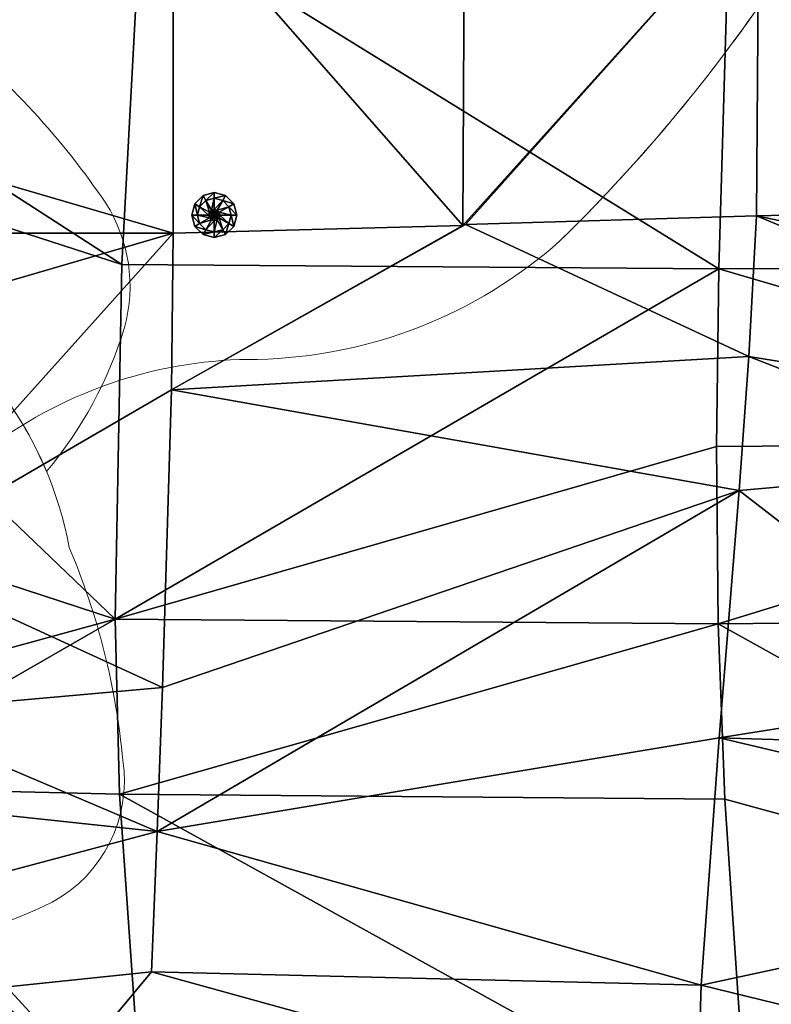
# Model space of a CAD drawing. Units: metres. Extents: x -3.89 to 2.24, y -0.68 to 1.08.
# Drawn here: x -0.86 to -0.59, y 0.2 to 0.55 of the extents above; entities that cross this region are included whole.
import ezdxf

# ---------------------------------------------------------------- set-up
doc = ezdxf.new("R2010")
doc.units = ezdxf.units.M
doc.layers.add('72_BELUX_BASICS_D2_LI_BASIC', color=7, linetype='Continuous', lineweight=5)
for name, color, linetype in [('72_BELUX_INSERT', 7, 'Continuous'), ('72_BELUX_SUSPENSION_D3_STEEL', 7, 'Continuous'), ('72_BELUX_SUSPENSION_D3_SURFACE_CLOUD', 7, 'Continuous')]:
    doc.layers.add(name, color=color, linetype=linetype)

# ---------------------------------------------------------------- blocks, each defined once
blk = doc.blocks.new('72_BELUX_BASICS_D2_MAMACLOUD_79_BASIC')
at = {"layer": '72_BELUX_BASICS_D2_LI_BASIC'}
for points in [[(2.37216, 0.25733, 0.225383), (2.21686, 0.14422, -0.080872), (2.10394, -0.00918, -0.178398), (1.99618, -0.05135, 0.162323), (1.90118, -0.08243, 0.243239), (1.85497, -0.17797, 0.226525), (1.91533, -0.28835, 0.096184), (1.99929, -0.31668, -0.138827), (2.10155, -0.36812), (2.19302, -0.44917, 0.268694), (2.33215, -0.47281, 0.084056), (2.51905, -0.37323, 0.243518), (2.62473, -0.14089), (2.62471, -0.13978, 0.016434), (2.60972, 0.16113), (2.60962, 0.16223, 0.076165), (2.58273, 0.2472, 0.316676), (2.49873, 0.28913, 0.076982), (2.37216, 0.25733)], [(2.17463, 0.07412, -0.009709), (2.10528, 0.09948, -0.249157), (2.06927, 0.14891), (2.06927, 0.14891, 0.105097), (2.06053, 0.20552), (2.06053, 0.20552, 0.183754), (2.03436, 0.22674, 0.11548), (1.98522, 0.23314, 0.131432), (1.87564, 0.18813, 0.221638), (1.74833, -0.01658, 0.205877), (1.78088, -0.09905, 0.205877), (1.86311, -0.13215), (1.86312, -0.13214, -0.138028), (1.90117, -0.08244), (1.90118, -0.08243, -0.162323), (1.99618, -0.05135, 0.178398), (2.10394, -0.00918), (2.10394, -0.00918, 0.046181), (2.17463, 0.07412)], [(1.92916, -0.11831, 0.225383), (1.86132, -0.02517, -0.080872), (1.76932, 0.04256, -0.178398), (1.74403, 0.10719, 0.162323), (1.72538, 0.16416, 0.243239), (1.66808, 0.19188, 0.226525), (1.60189, 0.15568, 0.096184), (1.58489, 0.10532, -0.138827), (1.55404, 0.04399), (1.50543, -0.01087, 0.268694), (1.49125, -0.09431, 0.084056), (1.55097, -0.20641, 0.243518), (1.69032, -0.26979), (1.69099, -0.26978, 0.016434), (1.87146, -0.26079), (1.87212, -0.26073, 0.076165), (1.92308, -0.2446, 0.316676), (1.94823, -0.19422, 0.076982), (1.92916, -0.11831)], [(1.64694, 0.08863), (1.64703, 0.08753), (1.64703, 0.08753, -0.016434), (1.66202, -0.21338), (1.66204, -0.21449, -0.243518), (1.55636, -0.44683), (1.55592, -0.44717, -0.067626), (1.40788, -0.53237), (1.40737, -0.53258, 0.243995), (1.36445, -0.62555, 0.143175), (1.41431, -0.73185, 0.381277), (1.57752, -0.74715, 0.041118), (1.9231, -0.47851, 0.210444), (1.9513, -0.41969, 0.210444), (1.92695, -0.35918, -0.13827), (1.86, -0.19394, 0.073802), (1.81535, -0.01393), (1.81535, -0.01393), (1.81535, -0.01393, 0.31197), (1.64686, 0.08863)], [(1.83449, 0.04176, 0.009709), (1.81928, 0.00016), (1.81928, 0.00016, 0.034561), (1.86132, -0.02517), (1.86132, -0.02517), (1.86132, -0.02517, -0.17061), (1.92104, -0.09124, 0.101877), (1.94881, -0.04001), (1.94881, -0.04001, 0.212752), (1.94218, 0.0042), (1.94218, 0.0042, 0.075206), (1.88608, 0.06505, -0.066897), (1.86413, 0.06335, 0.249157), (1.83449, 0.04176), (1.83449, 0.04176)], [(1.86953, -0.61692), (1.86953, -0.61692, 0.00717), (1.89109, -0.6917), (1.89109, -0.6917, 0.166877), (1.94571, -0.7551, 0.259538), (1.97051, -0.75808, 0.259538), (1.98612, -0.73858, -0.130484), (2.02444, -0.68357, -0.198117), (2.22594, -0.6083, 0.187575), (2.2219, -0.50756, -0.19299), (2.20864, -0.46029, -0.037418), (2.19302, -0.44917), (2.10155, -0.36812, 0.138827), (1.99929, -0.31668, -0.096184), (1.91533, -0.28835), (1.91523, -0.28827, -0.215798), (1.85531, -0.18385), (1.8553, -0.18373, 0.041373), (1.80123, -0.24775, 0.03514), (1.76402, -0.30806, 0.113718), (1.72076, -0.44763, 0.290712), (1.77594, -0.55522, -0.120447), (1.86953, -0.61692)]]:
    blk.add_lwpolyline(points, format="xyb", close=True, dxfattribs=at)
blk = doc.blocks.new('72belux_suspension2A7C204F5C9B248E382CAD4F09FF4E73B')
blk.add_blockref('72_BELUX_BASICS_D2_MAMACLOUD_79_BASIC', (0, 0))
blk = doc.blocks.new('72BELUX_BASICS_D3_CLOUD_MAMA_SHADES')
mesh = blk.add_polyface()
corners = [(0.91949, -0.30557, 0.04191), (0.91959, -0.36181, 0.05077), (0.85318, -0.30328, 0.05547), (0.91949, -0.30557, 0.04191), (0.98822, -0.33618, 0.01413), (0.91959, -0.36181, 0.05077), (0.92142, -0.24894, 0.04412), (0.91949, -0.30557, 0.04191), (0.85476, -0.24737, 0.08726), (0.85318, -0.30328, 0.05547), (0.85476, -0.24737, 0.08726), (0.91949, -0.30557, 0.04191), (0.85554, -0.21959, 0.08992), (0.8901, -0.19225, 0.08826), (0.85476, -0.24737, 0.08726), (0.92284, -0.22059, 0.0778), (0.85476, -0.24737, 0.08726), (0.8901, -0.19225, 0.08826), (0.85476, -0.24737, 0.08726), (0.92284, -0.22059, 0.0778), (0.92142, -0.24894, 0.04412), (0.91949, -0.30557, 0.04191), (0.92142, -0.24894, 0.04412), (0.98822, -0.33618, 0.01413), (0.92142, -0.24894, 0.04412), (0.92284, -0.22059, 0.0778), (0.98901, -0.2788, 0.03329), (0.96066, -0.21896, 0.49433), (0.92635, -0.19159, 0.4944), (0.92635, -0.24633, 0.4944), (0.92635, -0.13685, 0.46633), (0.92635, -0.19159, 0.4944), (0.99497, -0.16422, 0.46633), (0.85773, -0.24633, 0.4944), (0.92635, -0.24633, 0.4944), (0.85773, -0.19159, 0.4944), (0.92635, -0.19159, 0.4944), (0.85773, -0.19159, 0.4944), (0.92635, -0.24633, 0.4944), (0.85773, -0.24633, 0.4944), (0.85773, -0.2737, 0.4944), (0.92635, -0.24633, 0.4944), (0.92635, -0.2737, 0.4944), (0.92635, -0.24633, 0.4944), (0.85773, -0.2737, 0.4944), (0.85773, -0.19159, 0.4944), (0.92635, -0.19159, 0.4944), (0.85773, -0.13685, 0.46633), (0.92635, -0.13685, 0.46633), (0.85773, -0.13685, 0.46633), (0.92635, -0.19159, 0.4944), (0.85773, -0.19159, 0.4944), (0.78911, -0.19159, 0.4944), (0.85773, -0.24633, 0.4944), (0.85773, -0.2737, 0.4944), (0.85773, -0.24633, 0.4944), (0.78911, -0.2737, 0.52247), (0.85773, -0.13685, 0.46633), (0.78911, -0.13685, 0.4944), (0.85773, -0.19159, 0.4944), (0.85713, -0.16441, 0.12586), (0.85656, -0.19194, 0.12303), (0.78911, -0.13685, 0.12953), (0.85656, -0.19194, 0.12303), (0.85554, -0.21959, 0.08992), (0.78885, -0.19165, 0.1286), (0.85656, -0.19194, 0.12303), (0.92496, -0.16483, 0.08828), (0.8901, -0.19225, 0.08826), (0.85713, -0.16441, 0.12586), (0.92496, -0.16483, 0.08828), (0.85656, -0.19194, 0.12303), (0.85656, -0.19194, 0.12303), (0.8901, -0.19225, 0.08826), (0.85554, -0.21959, 0.08992), (0.92624, -0.10961, 0.12627), (0.92496, -0.16483, 0.08828), (0.85773, -0.10948, 0.1576), (0.85713, -0.16441, 0.12586), (0.85773, -0.10948, 0.1576), (0.92496, -0.16483, 0.08828), (0.92496, -0.16483, 0.08828), (0.92284, -0.22059, 0.0778), (0.8901, -0.19225, 0.08826), (0.92624, -0.10961, 0.12627), (0.99485, -0.10975, 0.12249), (0.92496, -0.16483, 0.08828), (0.92496, -0.16483, 0.08828), (0.95915, -0.165, 0.08374), (0.92284, -0.22059, 0.0778), (0.85773, -0.2737, 0.4944), (0.78911, -0.2737, 0.52247), (0.85773, -0.30107, 0.52247), (0.92635, -0.30107, 0.52247), (0.85773, -0.30107, 0.52247), (0.92615, -0.35442, 0.5504), (0.85773, -0.30107, 0.52247), (0.92635, -0.30107, 0.52247), (0.85773, -0.2737, 0.4944), (0.92635, -0.2737, 0.4944), (0.85773, -0.2737, 0.4944), (0.92635, -0.30107, 0.52247), (0.92635, -0.30107, 0.52247), (0.92615, -0.35442, 0.5504), (0.96044, -0.32638, 0.54886)]
mesh.append_faces([[corners[k] for k in face] for face in [(3, 4, 5), (18, 19, 20), (27, 28, 29), (30, 31, 32), (66, 67, 68), (69, 70, 71), (72, 73, 74), (81, 82, 83), (84, 85, 86), (93, 94, 95), (102, 103, 104)]])
mesh.append_faces([[corners[k] for k in face] for face in [(0, 1, 2), (6, 7, 8), (9, 10, 11), (12, 13, 14), (15, 16, 17), (21, 22, 23), (24, 25, 26), (33, 34, 35), (36, 37, 38), (39, 40, 41), (42, 43, 44), (45, 46, 47), (48, 49, 50), (51, 52, 53), (54, 55, 56), (57, 58, 59), (60, 61, 62), (63, 64, 65), (75, 76, 77), (78, 79, 80), (87, 88, 89), (90, 91, 92), (96, 97, 98), (99, 100, 101)]], dxfattribs={"vtx1": -1})
mesh = blk.add_polyface()
corners = [(0.98901, -0.2788, 0.03329), (0.98822, -0.33618, 0.01413), (0.92142, -0.24894, 0.04412), (0.99125, -0.22166, 0.0381), (0.98901, -0.2788, 0.03329), (0.92284, -0.22059, 0.0778), (0.98901, -0.2788, 0.03329), (1.05989, -0.27949, 0.00288), (0.98822, -0.33618, 0.01413), (1.06111, -0.22218, 0.00222), (1.05989, -0.27949, 0.00288), (0.99125, -0.22166, 0.0381), (0.98901, -0.2788, 0.03329), (0.99125, -0.22166, 0.0381), (1.05989, -0.27949, 0.00288), (1.0297, -0.21905, 0.5429), (1.02951, -0.27247, 0.54278), (1.06463, -0.21919, 0.58759), (1.02981, -0.2723, 0.59261), (0.9949, -0.29907, 0.54615), (1.06344, -0.29369, 0.58878), (0.9949, -0.29907, 0.54615), (1.02981, -0.2723, 0.59261), (1.02951, -0.27247, 0.54278), (1.0297, -0.21905, 0.5429), (0.99512, -0.219, 0.51966), (1.02951, -0.27247, 0.54278), (0.99512, -0.27374, 0.51966), (1.02951, -0.27247, 0.54278), (0.99512, -0.219, 0.51966), (1.02951, -0.27247, 0.54278), (0.99512, -0.27374, 0.51966), (0.9949, -0.29907, 0.54615), (1.02936, -0.16424, 0.49291), (0.99502, -0.1916, 0.49353), (1.0297, -0.21905, 0.5429), (0.99512, -0.219, 0.51966), (1.0297, -0.21905, 0.5429), (0.99502, -0.1916, 0.49353), (1.0297, -0.21905, 0.5429), (1.06411, -0.1917, 0.5409), (1.02936, -0.16424, 0.49291), (0.96066, -0.21896, 0.49433), (0.92635, -0.24633, 0.4944), (0.99512, -0.219, 0.51966), (0.99512, -0.27374, 0.51966), (0.99512, -0.219, 0.51966), (0.92635, -0.24633, 0.4944), (0.92635, -0.24633, 0.4944), (0.92635, -0.2737, 0.4944), (0.99512, -0.27374, 0.51966), (0.92635, -0.30107, 0.52247), (0.99512, -0.27374, 0.51966), (0.92635, -0.2737, 0.4944), (0.99512, -0.219, 0.51966), (0.99502, -0.1916, 0.49353), (0.96066, -0.21896, 0.49433), (0.92635, -0.19159, 0.4944), (0.96066, -0.21896, 0.49433), (0.99497, -0.16422, 0.46633), (0.99502, -0.1916, 0.49353), (0.99497, -0.16422, 0.46633), (0.96066, -0.21896, 0.49433), (0.99485, -0.10975, 0.12249), (0.99427, -0.13743, 0.08723), (0.92496, -0.16483, 0.08828), (0.95915, -0.165, 0.08374), (0.92496, -0.16483, 0.08828), (0.99427, -0.13743, 0.08723), (0.9934, -0.16526, 0.05087), (0.92284, -0.22059, 0.0778), (0.95915, -0.165, 0.08374), (0.92284, -0.22059, 0.0778), (0.9934, -0.16526, 0.05087), (0.99125, -0.22166, 0.0381), (0.99427, -0.13743, 0.08723), (0.9934, -0.16526, 0.05087), (0.95915, -0.165, 0.08374), (1.06237, -0.16563, 0.04209), (1.06111, -0.22218, 0.00222), (0.9934, -0.16526, 0.05087), (0.99125, -0.22166, 0.0381), (0.9934, -0.16526, 0.05087), (1.06111, -0.22218, 0.00222), (0.99427, -0.13743, 0.08723), (1.02916, -0.10986, 0.09131), (0.9934, -0.16526, 0.05087), (0.9934, -0.16526, 0.05087), (1.0635, -0.10997, 0.08805), (1.06237, -0.16563, 0.04209), (0.99497, -0.16422, 0.46633), (1.02936, -0.16424, 0.49291), (0.99497, -0.10948, 0.43827), (1.02936, -0.16424, 0.49291), (1.06368, -0.13687, 0.49268), (1.02928, -0.10948, 0.43827), (0.99502, -0.1916, 0.49353), (1.02936, -0.16424, 0.49291), (0.99497, -0.16422, 0.46633), (0.92635, -0.13685, 0.46633), (0.99497, -0.16422, 0.46633), (0.92635, -0.10948, 0.43827)]
mesh.append_faces([[corners[k] for k in face] for face in [(6, 7, 8), (21, 22, 23), (54, 55, 56), (72, 73, 74), (75, 76, 77), (87, 88, 89), (96, 97, 98)]])
mesh.append_faces([[corners[k] for k in face] for face in [(0, 1, 2), (3, 4, 5), (9, 10, 11), (12, 13, 14), (15, 16, 17), (18, 19, 20), (24, 25, 26), (27, 28, 29), (30, 31, 32), (33, 34, 35), (36, 37, 38), (39, 40, 41), (42, 43, 44), (45, 46, 47), (48, 49, 50), (51, 52, 53), (57, 58, 59), (60, 61, 62), (63, 64, 65), (66, 67, 68), (69, 70, 71), (78, 79, 80), (81, 82, 83), (84, 85, 86), (90, 91, 92), (93, 94, 95), (99, 100, 101)]], dxfattribs={"vtx1": -1})
mesh = blk.add_polyface()
corners = [(1.12982, -0.27901, 0.00595), (1.13009, -0.30754, 0.01582), (1.05989, -0.27949, 0.00288), (1.12999, -0.22213), (1.12982, -0.27901, 0.00595), (1.06111, -0.22218, 0.00222), (1.05989, -0.27949, 0.00288), (1.06111, -0.22218, 0.00222), (1.12982, -0.27901, 0.00595), (1.12982, -0.27901, 0.00595), (1.12999, -0.22213), (1.19776, -0.27778, 0.01116), (1.13424, -0.2194, 0.6255), (1.09902, -0.26983, 0.63078), (1.13404, -0.2449, 0.62409), (1.13341, -0.26834, 0.62497), (1.13404, -0.2449, 0.62409), (1.09902, -0.26983, 0.63078), (1.09902, -0.26983, 0.63078), (1.13244, -0.2902, 0.62797), (1.13341, -0.26834, 0.62497), (1.13424, -0.2194, 0.6255), (1.06463, -0.21919, 0.58759), (1.09902, -0.26983, 0.63078), (1.06438, -0.27089, 0.61182), (1.09902, -0.26983, 0.63078), (1.06463, -0.21919, 0.58759), (1.13073, -0.30856, 0.60698), (1.13244, -0.2902, 0.62797), (1.06438, -0.27089, 0.61182), (1.09902, -0.26983, 0.63078), (1.06438, -0.27089, 0.61182), (1.13244, -0.2902, 0.62797), (1.06438, -0.27089, 0.61182), (1.06344, -0.29369, 0.58878), (1.13073, -0.30856, 0.60698), (1.09909, -0.19185, 0.58479), (1.06463, -0.21919, 0.58759), (1.13424, -0.2194, 0.6255), (1.13362, -0.16452, 0.60883), (1.09909, -0.19185, 0.58479), (1.13424, -0.2194, 0.6255), (1.06463, -0.21919, 0.58759), (1.02981, -0.2723, 0.59261), (1.06438, -0.27089, 0.61182), (1.02981, -0.2723, 0.59261), (1.06344, -0.29369, 0.58878), (1.06438, -0.27089, 0.61182), (1.02981, -0.2723, 0.59261), (1.06463, -0.21919, 0.58759), (1.02951, -0.27247, 0.54278), (1.06463, -0.21919, 0.58759), (1.06411, -0.1917, 0.5409), (1.0297, -0.21905, 0.5429), (1.06386, -0.16428, 0.51744), (1.02936, -0.16424, 0.49291), (1.06411, -0.1917, 0.5409), (1.13075, -0.16587, 0.03628), (1.12999, -0.22213), (1.06237, -0.16563, 0.04209), (1.06111, -0.22218, 0.00222), (1.06237, -0.16563, 0.04209), (1.12999, -0.22213), (1.13161, -0.11027, 0.08102), (1.13075, -0.16587, 0.03628), (1.0635, -0.10997, 0.08805), (1.06237, -0.16563, 0.04209), (1.0635, -0.10997, 0.08805), (1.13075, -0.16587, 0.03628), (1.12999, -0.22213), (1.13075, -0.16587, 0.03628), (1.19729, -0.22172, 0.00154), (1.13075, -0.16587, 0.03628), (1.13161, -0.11027, 0.08102), (1.19784, -0.166, 0.03417), (1.1334, -0.16448, 0.58479), (1.13273, -0.13696, 0.5409), (1.09909, -0.19185, 0.58479), (1.09847, -0.16434, 0.54015), (1.09909, -0.19185, 0.58479), (1.13273, -0.13696, 0.5409), (1.06463, -0.21919, 0.58759), (1.09909, -0.19185, 0.58479), (1.06411, -0.1917, 0.5409), (1.09847, -0.16434, 0.54015), (1.06411, -0.1917, 0.5409), (1.09909, -0.19185, 0.58479), (1.13362, -0.16452, 0.60883), (1.1334, -0.16448, 0.58479), (1.09909, -0.19185, 0.58479), (1.06386, -0.16428, 0.51744), (1.09847, -0.16434, 0.54015), (1.06368, -0.13687, 0.49268), (1.13273, -0.13696, 0.5409), (1.06368, -0.13687, 0.49268), (1.09847, -0.16434, 0.54015), (1.06368, -0.13687, 0.49268), (1.13273, -0.13696, 0.5409), (1.1324, -0.13689, 0.49095), (1.06411, -0.1917, 0.5409), (1.09847, -0.16434, 0.54015), (1.06386, -0.16428, 0.51744), (1.06386, -0.16428, 0.51744), (1.06368, -0.13687, 0.49268), (1.02936, -0.16424, 0.49291)]
mesh.append_faces([[corners[k] for k in face] for face in [(18, 19, 20), (36, 37, 38), (39, 40, 41), (42, 43, 44), (45, 46, 47), (51, 52, 53), (87, 88, 89), (96, 97, 98), (99, 100, 101), (102, 103, 104)]])
mesh.append_faces([[corners[k] for k in face] for face in [(0, 1, 2), (3, 4, 5), (6, 7, 8), (9, 10, 11), (12, 13, 14), (15, 16, 17), (21, 22, 23), (24, 25, 26), (27, 28, 29), (30, 31, 32), (33, 34, 35), (48, 49, 50), (54, 55, 56), (57, 58, 59), (60, 61, 62), (63, 64, 65), (66, 67, 68), (69, 70, 71), (72, 73, 74), (75, 76, 77), (78, 79, 80), (81, 82, 83), (84, 85, 86), (90, 91, 92), (93, 94, 95)]], dxfattribs={"vtx1": -1})
mesh = blk.add_polyface()
corners = [(0.92194, -0.41691, 0.06618), (0.95616, -0.41864, 0.04033), (0.99523, -0.47296, 0.09171), (0.99328, -0.4468, 0.05642), (0.99523, -0.47296, 0.09171), (0.95616, -0.41864, 0.04033), (1.05729, -0.41766, 0.57392), (0.95791, -0.45004, 0.54974), (1.05805, -0.44277, 0.54587), (0.91959, -0.36181, 0.05077), (0.98822, -0.33618, 0.01413), (0.95357, -0.3634, 0.02086), (0.98875, -0.36452, 0.02411), (0.99159, -0.41987, 0.04727), (0.95357, -0.3634, 0.02086), (0.95616, -0.41864, 0.04033), (0.95357, -0.3634, 0.02086), (0.99159, -0.41987, 0.04727), (0.99159, -0.41987, 0.04727), (0.99328, -0.4468, 0.05642), (0.95616, -0.41864, 0.04033), (0.98822, -0.33618, 0.01413), (0.98875, -0.36452, 0.02411), (0.95357, -0.3634, 0.02086), (1.06059, -0.36535, 0.03696), (1.06333, -0.42079, 0.06459), (0.98875, -0.36452, 0.02411), (0.99159, -0.41987, 0.04727), (0.98875, -0.36452, 0.02411), (1.06333, -0.42079, 0.06459), (1.06467, -0.44774, 0.0728), (0.99328, -0.4468, 0.05642), (1.06333, -0.42079, 0.06459), (0.99159, -0.41987, 0.04727), (1.06333, -0.42079, 0.06459), (0.99328, -0.4468, 0.05642), (0.98875, -0.36452, 0.02411), (0.98822, -0.33618, 0.01413), (1.0598, -0.33695, 0.0221), (0.98875, -0.36452, 0.02411), (1.0598, -0.33695, 0.0221), (1.06059, -0.36535, 0.03696), (1.06333, -0.42079, 0.06459), (1.09883, -0.42044, 0.07039), (1.06467, -0.44774, 0.0728), (1.05729, -0.41766, 0.57392), (1.12323, -0.41724, 0.57159), (1.05779, -0.39543, 0.57297), (1.05992, -0.35541, 0.57007), (1.09342, -0.34817, 0.59306), (1.06231, -0.31537, 0.5662), (0.99254, -0.39325, 0.57605), (1.05779, -0.39543, 0.57297), (0.99322, -0.37057, 0.54821), (1.05992, -0.35541, 0.57007), (0.99322, -0.37057, 0.54821), (1.05779, -0.39543, 0.57297), (0.95791, -0.45004, 0.54974), (1.05729, -0.41766, 0.57392), (0.99254, -0.39325, 0.57605), (1.05779, -0.39543, 0.57297), (0.99254, -0.39325, 0.57605), (1.05729, -0.41766, 0.57392), (0.9949, -0.29907, 0.54615), (0.99386, -0.34724, 0.54752), (1.06231, -0.31537, 0.5662), (0.99322, -0.37057, 0.54821), (1.06231, -0.31537, 0.5662), (0.99386, -0.34724, 0.54752), (1.06231, -0.31537, 0.5662), (0.99322, -0.37057, 0.54821), (1.05992, -0.35541, 0.57007), (0.99322, -0.37057, 0.54821), (0.89111, -0.40767, 0.57889), (0.99254, -0.39325, 0.57605), (0.99322, -0.37057, 0.54821), (0.99386, -0.34724, 0.54752), (0.96006, -0.35133, 0.54934), (1.05989, -0.27949, 0.00288), (1.05961, -0.30827, 0.01023), (0.98822, -0.33618, 0.01413), (1.05961, -0.30827, 0.01023), (1.0598, -0.33695, 0.0221), (0.98822, -0.33618, 0.01413), (1.06231, -0.31537, 0.5662), (1.06344, -0.29369, 0.58878), (0.9949, -0.29907, 0.54615), (0.96044, -0.32638, 0.54886), (0.9949, -0.29907, 0.54615), (0.99512, -0.27374, 0.51966), (0.99512, -0.27374, 0.51966), (0.92635, -0.30107, 0.52247), (0.96044, -0.32638, 0.54886), (0.99386, -0.34724, 0.54752), (0.96044, -0.32638, 0.54886), (0.96006, -0.35133, 0.54934), (0.99386, -0.34724, 0.54752), (0.9949, -0.29907, 0.54615), (0.96044, -0.32638, 0.54886), (1.06344, -0.29369, 0.58878), (1.06231, -0.31537, 0.5662), (1.09641, -0.31126, 0.58664)]
mesh.append_faces([[corners[k] for k in face] for face in [(9, 10, 11), (18, 19, 20), (21, 22, 23), (36, 37, 38), (39, 40, 41), (42, 43, 44), (69, 70, 71), (72, 73, 74), (75, 76, 77), (78, 79, 80), (81, 82, 83), (90, 91, 92), (96, 97, 98), (99, 100, 101)]])
mesh.append_faces([[corners[k] for k in face] for face in [(0, 1, 2), (3, 4, 5), (6, 7, 8), (12, 13, 14), (15, 16, 17), (24, 25, 26), (27, 28, 29), (30, 31, 32), (33, 34, 35), (45, 46, 47), (48, 49, 50), (51, 52, 53), (54, 55, 56), (57, 58, 59), (60, 61, 62), (63, 64, 65), (66, 67, 68), (84, 85, 86), (87, 88, 89), (93, 94, 95)]], dxfattribs={"vtx1": -1})
mesh = blk.add_polyface()
corners = [(1.06599, -0.47378, 0.1054), (1.06467, -0.44774, 0.0728), (1.13378, -0.41963, 0.0718), (1.09883, -0.42044, 0.07039), (1.13378, -0.41963, 0.0718), (1.06467, -0.44774, 0.0728), (1.20225, -0.41673, 0.09446), (1.13537, -0.47283, 0.10964), (1.13378, -0.41963, 0.0718), (1.12544, -0.44452, 0.5434), (1.19639, -0.46165, 0.54226), (1.12323, -0.41724, 0.57159), (1.05805, -0.44277, 0.54587), (1.06001, -0.4728, 0.51797), (1.12544, -0.44452, 0.5434), (1.05805, -0.44277, 0.54587), (1.12544, -0.44452, 0.5434), (1.05729, -0.41766, 0.57392), (1.12323, -0.41724, 0.57159), (1.05729, -0.41766, 0.57392), (1.12544, -0.44452, 0.5434), (1.13378, -0.41963, 0.0718), (1.09883, -0.42044, 0.07039), (1.1327, -0.39218, 0.05962), (1.06333, -0.42079, 0.06459), (1.1327, -0.39218, 0.05962), (1.09883, -0.42044, 0.07039), (1.1327, -0.39218, 0.05962), (1.06333, -0.42079, 0.06459), (1.06059, -0.36535, 0.03696), (1.13067, -0.33601, 0.02946), (1.1327, -0.39218, 0.05962), (1.0598, -0.33695, 0.0221), (1.06059, -0.36535, 0.03696), (1.0598, -0.33695, 0.0221), (1.1327, -0.39218, 0.05962), (1.1327, -0.39218, 0.05962), (1.16613, -0.36317, 0.0459), (1.13378, -0.41963, 0.0718), (1.1327, -0.39218, 0.05962), (1.13067, -0.33601, 0.02946), (1.16613, -0.36317, 0.0459), (1.20135, -0.38934, 0.08565), (1.13378, -0.41963, 0.0718), (1.16613, -0.36317, 0.0459), (1.13067, -0.33601, 0.02946), (1.19836, -0.30586, 0.02111), (1.16613, -0.36317, 0.0459), (1.12516, -0.35816, 0.59359), (1.12386, -0.37598, 0.59616), (1.193, -0.35005, 0.59146), (1.12323, -0.41724, 0.57159), (1.19107, -0.40534, 0.57024), (1.12386, -0.37598, 0.59616), (1.12516, -0.35816, 0.59359), (1.193, -0.35005, 0.59146), (1.12689, -0.34155, 0.59035), (1.12386, -0.37598, 0.59616), (1.12516, -0.35816, 0.59359), (1.05992, -0.35541, 0.57007), (1.09342, -0.34817, 0.59306), (1.05992, -0.35541, 0.57007), (1.12516, -0.35816, 0.59359), (1.05779, -0.39543, 0.57297), (1.12386, -0.37598, 0.59616), (1.05992, -0.35541, 0.57007), (1.12386, -0.37598, 0.59616), (1.05779, -0.39543, 0.57297), (1.12323, -0.41724, 0.57159), (1.09641, -0.31126, 0.58664), (1.06231, -0.31537, 0.5662), (1.09342, -0.34817, 0.59306), (1.09342, -0.34817, 0.59306), (1.12516, -0.35816, 0.59359), (1.12689, -0.34155, 0.59035), (1.05961, -0.30827, 0.01023), (1.05989, -0.27949, 0.00288), (1.13009, -0.30754, 0.01582), (1.13067, -0.33601, 0.02946), (1.0598, -0.33695, 0.0221), (1.13009, -0.30754, 0.01582), (1.05961, -0.30827, 0.01023), (1.13009, -0.30754, 0.01582), (1.0598, -0.33695, 0.0221), (1.19836, -0.30586, 0.02111), (1.13067, -0.33601, 0.02946), (1.12982, -0.27901, 0.00595), (1.13009, -0.30754, 0.01582), (1.12982, -0.27901, 0.00595), (1.13067, -0.33601, 0.02946), (1.09641, -0.31126, 0.58664), (1.13073, -0.30856, 0.60698), (1.06344, -0.29369, 0.58878), (1.09641, -0.31126, 0.58664), (1.09342, -0.34817, 0.59306), (1.13073, -0.30856, 0.60698), (1.12689, -0.34155, 0.59035), (1.13073, -0.30856, 0.60698), (1.09342, -0.34817, 0.59306), (1.13244, -0.2902, 0.62797), (1.13073, -0.30856, 0.60698), (1.19953, -0.30738, 0.62814), (1.12689, -0.34155, 0.59035), (1.19483, -0.33532, 0.58784), (1.13073, -0.30856, 0.60698)]
mesh.append_faces([[corners[k] for k in face] for face in [(6, 7, 8), (27, 28, 29), (36, 37, 38), (39, 40, 41), (42, 43, 44), (63, 64, 65), (72, 73, 74)]])
mesh.append_faces([[corners[k] for k in face] for face in [(0, 1, 2), (3, 4, 5), (9, 10, 11), (12, 13, 14), (15, 16, 17), (18, 19, 20), (21, 22, 23), (24, 25, 26), (30, 31, 32), (33, 34, 35), (45, 46, 47), (48, 49, 50), (51, 52, 53), (54, 55, 56), (57, 58, 59), (60, 61, 62), (66, 67, 68), (69, 70, 71), (75, 76, 77), (78, 79, 80), (81, 82, 83), (84, 85, 86), (87, 88, 89), (90, 91, 92), (93, 94, 95), (96, 97, 98), (99, 100, 101), (102, 103, 104)]], dxfattribs={"vtx1": -1})
mesh = blk.add_polyface()
corners = [(0.82356, -0.52079, 0.13038), (0.78852, -0.46616, 0.07196), (0.85745, -0.49446, 0.13109), (0.85652, -0.46782, 0.10144), (0.85745, -0.49446, 0.13109), (0.78852, -0.46616, 0.07196), (0.85652, -0.46782, 0.10144), (0.78852, -0.46616, 0.07196), (0.85433, -0.41385, 0.06586), (0.92658, -0.49618, 0.13758), (0.85745, -0.49446, 0.13109), (0.9253, -0.47021, 0.10721), (0.85652, -0.46782, 0.10144), (0.9253, -0.47021, 0.10721), (0.85745, -0.49446, 0.13109), (0.92194, -0.41691, 0.06618), (0.9253, -0.47021, 0.10721), (0.85433, -0.41385, 0.06586), (0.85652, -0.46782, 0.10144), (0.85433, -0.41385, 0.06586), (0.9253, -0.47021, 0.10721), (0.92658, -0.49618, 0.13758), (0.9272, -0.52219, 0.16436), (0.85745, -0.49446, 0.13109), (0.9253, -0.47021, 0.10721), (0.99523, -0.47296, 0.09171), (0.92658, -0.49618, 0.13758), (0.9253, -0.47021, 0.10721), (0.92194, -0.41691, 0.06618), (0.99523, -0.47296, 0.09171), (0.92255, -0.50704, 0.55142), (0.99154, -0.46793, 0.54852), (0.88891, -0.48398, 0.57983), (0.95791, -0.45004, 0.54974), (0.88891, -0.48398, 0.57983), (0.99154, -0.46793, 0.54852), (0.88891, -0.48398, 0.57983), (0.95791, -0.45004, 0.54974), (0.8896, -0.45823, 0.57949), (0.88726, -0.50805, 0.55273), (0.92255, -0.50704, 0.55142), (0.88891, -0.48398, 0.57983), (0.8896, -0.45823, 0.57949), (0.95791, -0.45004, 0.54974), (0.89111, -0.40767, 0.57889), (0.99254, -0.39325, 0.57605), (0.89111, -0.40767, 0.57889), (0.95791, -0.45004, 0.54974), (0.81807, -0.48107, 0.5815), (0.88891, -0.48398, 0.57983), (0.82057, -0.45912, 0.60821), (0.8896, -0.45823, 0.57949), (0.82057, -0.45912, 0.60821), (0.88891, -0.48398, 0.57983), (0.88891, -0.48398, 0.57983), (0.81807, -0.48107, 0.5815), (0.88726, -0.50805, 0.55273), (0.82057, -0.45912, 0.60821), (0.8896, -0.45823, 0.57949), (0.82148, -0.40634, 0.57966), (0.89111, -0.40767, 0.57889), (0.82148, -0.40634, 0.57966), (0.8896, -0.45823, 0.57949), (0.85302, -0.35889, 0.05841), (0.85433, -0.41385, 0.06586), (0.78711, -0.35676, 0.0671), (0.91959, -0.36181, 0.05077), (0.92194, -0.41691, 0.06618), (0.85302, -0.35889, 0.05841), (0.85433, -0.41385, 0.06586), (0.85302, -0.35889, 0.05841), (0.92194, -0.41691, 0.06618), (0.85302, -0.35889, 0.05841), (0.85318, -0.30328, 0.05547), (0.91959, -0.36181, 0.05077), (0.91959, -0.36181, 0.05077), (0.95357, -0.3634, 0.02086), (0.92194, -0.41691, 0.06618), (0.95616, -0.41864, 0.04033), (0.92194, -0.41691, 0.06618), (0.95357, -0.3634, 0.02086), (0.96006, -0.35133, 0.54934), (0.89204, -0.35581, 0.55053), (0.99322, -0.37057, 0.54821), (0.89111, -0.40767, 0.57889), (0.99322, -0.37057, 0.54821), (0.89204, -0.35581, 0.55053), (0.89204, -0.35581, 0.55053), (0.96006, -0.35133, 0.54934), (0.92615, -0.35442, 0.5504), (0.89111, -0.40767, 0.57889), (0.89204, -0.35581, 0.55053), (0.82275, -0.35436, 0.5509), (0.89111, -0.40767, 0.57889), (0.82275, -0.35436, 0.5509), (0.82148, -0.40634, 0.57966), (0.82275, -0.35436, 0.5509), (0.89204, -0.35581, 0.55053), (0.92615, -0.35442, 0.5504), (0.92615, -0.35442, 0.5504), (0.85773, -0.30107, 0.52247), (0.82275, -0.35436, 0.5509), (0.92615, -0.35442, 0.5504), (0.96006, -0.35133, 0.54934), (0.96044, -0.32638, 0.54886)]
mesh.append_faces([[corners[k] for k in face] for face in [(27, 28, 29), (36, 37, 38), (39, 40, 41), (63, 64, 65), (87, 88, 89), (90, 91, 92), (93, 94, 95), (96, 97, 98), (99, 100, 101)]])
mesh.append_faces([[corners[k] for k in face] for face in [(0, 1, 2), (3, 4, 5), (6, 7, 8), (9, 10, 11), (12, 13, 14), (15, 16, 17), (18, 19, 20), (21, 22, 23), (24, 25, 26), (30, 31, 32), (33, 34, 35), (42, 43, 44), (45, 46, 47), (48, 49, 50), (51, 52, 53), (54, 55, 56), (57, 58, 59), (60, 61, 62), (66, 67, 68), (69, 70, 71), (72, 73, 74), (75, 76, 77), (78, 79, 80), (81, 82, 83), (84, 85, 86), (102, 103, 104)]], dxfattribs={"vtx1": -1})
blk = doc.blocks.new('72BELUX_BASICS_D3_DISK30_TUBE_SCREW')
mesh = blk.add_polyface()
corners = [(0.01493, -0.004, 0.03001), (0.016, -0.008, 0.03201), (0.016, -0.008, 0.03001), (0.01493, -0.004, 0.03001), (0.01493, -0.004, 0.03201), (0.016, -0.008, 0.03201), (0.012, -0.00107, 0.03001), (0.01493, -0.004, 0.03201), (0.01493, -0.004, 0.03001), (0.012, -0.00107, 0.03001), (0.012, -0.00107, 0.03201), (0.01493, -0.004, 0.03201), (0.008, 0, 0.03001), (0.012, -0.00107, 0.03201), (0.012, -0.00107, 0.03001), (0.008, 0, 0.03001), (0.008, 0, 0.03201), (0.012, -0.00107, 0.03201), (0.004, -0.00107, 0.03001), (0.008, 0, 0.03201), (0.008, 0, 0.03001), (0.004, -0.00107, 0.03001), (0.004, -0.00107, 0.03201), (0.008, 0, 0.03201), (0.00107, -0.004, 0.03001), (0.004, -0.00107, 0.03201), (0.004, -0.00107, 0.03001), (0.00107, -0.004, 0.03001), (0.00107, -0.004, 0.03201), (0.004, -0.00107, 0.03201), (0, -0.008, 0.03001), (0.00107, -0.004, 0.03201), (0.00107, -0.004, 0.03001), (0, -0.008, 0.03001), (0, -0.008, 0.03201), (0.00107, -0.004, 0.03201), (0.00107, -0.012, 0.03001), (0, -0.008, 0.03201), (0, -0.008, 0.03001), (0.00107, -0.012, 0.03001), (0.00107, -0.012, 0.03201), (0, -0.008, 0.03201), (0.004, -0.01493, 0.03001), (0.00107, -0.012, 0.03201), (0.00107, -0.012, 0.03001), (0.004, -0.01493, 0.03001), (0.004, -0.01493, 0.03201), (0.00107, -0.012, 0.03201), (0.008, -0.016, 0.03001), (0.004, -0.01493, 0.03201), (0.004, -0.01493, 0.03001), (0.008, -0.016, 0.03001), (0.008, -0.016, 0.03201), (0.004, -0.01493, 0.03201), (0.012, -0.01493, 0.03001), (0.008, -0.016, 0.03201), (0.008, -0.016, 0.03001), (0.012, -0.01493, 0.03001), (0.012, -0.01493, 0.03201), (0.008, -0.016, 0.03201), (0.01493, -0.012, 0.03001), (0.012, -0.01493, 0.03201), (0.012, -0.01493, 0.03001), (0.01493, -0.012, 0.03001), (0.01493, -0.012, 0.03201), (0.012, -0.01493, 0.03201), (0.016, -0.008, 0.03001), (0.01493, -0.012, 0.03201), (0.01493, -0.012, 0.03001), (0.016, -0.008, 0.03001), (0.016, -0.008, 0.03201), (0.01493, -0.012, 0.03201), (0.016, -0.008, 0.03001), (0.0132, -0.005, 0.03001), (0.01493, -0.004, 0.03001), (0.016, -0.008, 0.03001), (0.014, -0.008, 0.03001), (0.0132, -0.005, 0.03001), (0.01493, -0.004, 0.03001), (0.011, -0.0028, 0.03001), (0.012, -0.00107, 0.03001), (0.01493, -0.004, 0.03001), (0.0132, -0.005, 0.03001), (0.011, -0.0028, 0.03001), (0.012, -0.00107, 0.03001), (0.008, -0.002, 0.03001), (0.008, 0, 0.03001), (0.012, -0.00107, 0.03001), (0.011, -0.0028, 0.03001), (0.008, -0.002, 0.03001), (0.008, 0, 0.03001), (0.005, -0.0028, 0.03001), (0.004, -0.00107, 0.03001), (0.008, 0, 0.03001), (0.008, -0.002, 0.03001), (0.005, -0.0028, 0.03001), (0.004, -0.00107, 0.03001), (0.0028, -0.005, 0.03001), (0.00107, -0.004, 0.03001), (0.004, -0.00107, 0.03001), (0.005, -0.0028, 0.03001), (0.0028, -0.005, 0.03001), (0.00107, -0.004, 0.03001), (0.002, -0.008, 0.03001), (0, -0.008, 0.03001), (0.00107, -0.004, 0.03001), (0.0028, -0.005, 0.03001), (0.002, -0.008, 0.03001), (0, -0.008, 0.03001), (0.0028, -0.011, 0.03001), (0.00107, -0.012, 0.03001), (0, -0.008, 0.03001), (0.002, -0.008, 0.03001), (0.0028, -0.011, 0.03001), (0.00107, -0.012, 0.03001), (0.005, -0.0132, 0.03001), (0.004, -0.01493, 0.03001), (0.00107, -0.012, 0.03001), (0.0028, -0.011, 0.03001), (0.005, -0.0132, 0.03001), (0.004, -0.01493, 0.03001), (0.008, -0.014, 0.03001), (0.008, -0.016, 0.03001), (0.004, -0.01493, 0.03001), (0.005, -0.0132, 0.03001), (0.008, -0.014, 0.03001), (0.008, -0.016, 0.03001), (0.011, -0.0132, 0.03001), (0.012, -0.01493, 0.03001), (0.008, -0.016, 0.03001), (0.008, -0.014, 0.03001), (0.011, -0.0132, 0.03001), (0.012, -0.01493, 0.03001), (0.0132, -0.011, 0.03001), (0.01493, -0.012, 0.03001), (0.012, -0.01493, 0.03001), (0.011, -0.0132, 0.03001), (0.0132, -0.011, 0.03001), (0.01493, -0.012, 0.03001), (0.014, -0.008, 0.03001), (0.016, -0.008, 0.03001), (0.01493, -0.012, 0.03001), (0.0132, -0.011, 0.03001), (0.014, -0.008, 0.03001), (0.014, -0.008, 0.03001), (0.0132, -0.005, 0.004), (0.0132, -0.005, 0.03001), (0.014, -0.008, 0.03001), (0.014, -0.008, 0.004), (0.0132, -0.005, 0.004), (0.0132, -0.005, 0.03001), (0.011, -0.0028, 0.004), (0.011, -0.0028, 0.03001), (0.0132, -0.005, 0.03001), (0.0132, -0.005, 0.004), (0.011, -0.0028, 0.004), (0.011, -0.0028, 0.03001), (0.008, -0.002, 0.004), (0.008, -0.002, 0.03001), (0.011, -0.0028, 0.03001), (0.011, -0.0028, 0.004), (0.008, -0.002, 0.004), (0.008, -0.002, 0.03001), (0.005, -0.0028, 0.004), (0.005, -0.0028, 0.03001), (0.008, -0.002, 0.03001), (0.008, -0.002, 0.004), (0.005, -0.0028, 0.004), (0.005, -0.0028, 0.03001), (0.0028, -0.005, 0.004), (0.0028, -0.005, 0.03001), (0.005, -0.0028, 0.03001), (0.005, -0.0028, 0.004), (0.0028, -0.005, 0.004), (0.0028, -0.005, 0.03001), (0.002, -0.008, 0.004), (0.002, -0.008, 0.03001), (0.0028, -0.005, 0.03001), (0.0028, -0.005, 0.004), (0.002, -0.008, 0.004), (0.002, -0.008, 0.03001), (0.0028, -0.011, 0.004), (0.0028, -0.011, 0.03001), (0.002, -0.008, 0.03001), (0.002, -0.008, 0.004), (0.0028, -0.011, 0.004), (0.0028, -0.011, 0.03001), (0.005, -0.0132, 0.004), (0.005, -0.0132, 0.03001), (0.0028, -0.011, 0.03001), (0.0028, -0.011, 0.004), (0.005, -0.0132, 0.004), (0.005, -0.0132, 0.03001), (0.008, -0.014, 0.004), (0.008, -0.014, 0.03001), (0.005, -0.0132, 0.03001), (0.005, -0.0132, 0.004), (0.008, -0.014, 0.004), (0.008, -0.014, 0.03001), (0.011, -0.0132, 0.004), (0.011, -0.0132, 0.03001), (0.008, -0.014, 0.03001), (0.008, -0.014, 0.004), (0.011, -0.0132, 0.004), (0.011, -0.0132, 0.03001), (0.0132, -0.011, 0.004), (0.0132, -0.011, 0.03001), (0.011, -0.0132, 0.03001), (0.011, -0.0132, 0.004), (0.0132, -0.011, 0.004), (0.0132, -0.011, 0.03001), (0.014, -0.008, 0.004), (0.014, -0.008, 0.03001), (0.0132, -0.011, 0.03001), (0.0132, -0.011, 0.004), (0.014, -0.008, 0.004), (0.014, -0.008, 0.004), (0.00973, -0.007, 0.004), (0.0132, -0.005, 0.004), (0.014, -0.008, 0.004), (0.01, -0.008, 0.004), (0.00973, -0.007, 0.004), (0.0132, -0.005, 0.004), (0.009, -0.00627, 0.004), (0.011, -0.0028, 0.004), (0.0132, -0.005, 0.004), (0.00973, -0.007, 0.004), (0.009, -0.00627, 0.004), (0.011, -0.0028, 0.004), (0.008, -0.006, 0.004), (0.008, -0.002, 0.004), (0.011, -0.0028, 0.004), (0.009, -0.00627, 0.004), (0.008, -0.006, 0.004), (0.008, -0.002, 0.004), (0.007, -0.00627, 0.004), (0.005, -0.0028, 0.004), (0.008, -0.002, 0.004), (0.008, -0.006, 0.004), (0.007, -0.00627, 0.004), (0.005, -0.0028, 0.004), (0.00627, -0.007, 0.004), (0.0028, -0.005, 0.004), (0.005, -0.0028, 0.004), (0.007, -0.00627, 0.004), (0.00627, -0.007, 0.004), (0.0028, -0.005, 0.004), (0.006, -0.008, 0.004), (0.002, -0.008, 0.004), (0.0028, -0.005, 0.004), (0.00627, -0.007, 0.004), (0.006, -0.008, 0.004), (0.002, -0.008, 0.004), (0.00627, -0.009, 0.004), (0.0028, -0.011, 0.004), (0.002, -0.008, 0.004), (0.006, -0.008, 0.004), (0.00627, -0.009, 0.004), (0.0028, -0.011, 0.004), (0.007, -0.00973, 0.004), (0.005, -0.0132, 0.004), (0.0028, -0.011, 0.004), (0.00627, -0.009, 0.004), (0.007, -0.00973, 0.004), (0.005, -0.0132, 0.004), (0.008, -0.01, 0.004), (0.008, -0.014, 0.004), (0.005, -0.0132, 0.004), (0.007, -0.00973, 0.004), (0.008, -0.01, 0.004), (0.008, -0.014, 0.004), (0.009, -0.00973, 0.004), (0.011, -0.0132, 0.004), (0.008, -0.014, 0.004), (0.008, -0.01, 0.004), (0.009, -0.00973, 0.004), (0.011, -0.0132, 0.004), (0.00973, -0.009, 0.004), (0.0132, -0.011, 0.004), (0.011, -0.0132, 0.004), (0.009, -0.00973, 0.004), (0.00973, -0.009, 0.004), (0.0132, -0.011, 0.004), (0.01, -0.008, 0.004), (0.014, -0.008, 0.004), (0.0132, -0.011, 0.004), (0.00973, -0.009, 0.004), (0.01, -0.008, 0.004), (0.01, -0.008, 0.004), (0.00973, -0.007), (0.00973, -0.007, 0.004), (0.01, -0.008, 0.004), (0.01, -0.008), (0.00973, -0.007), (0.00973, -0.007, 0.004), (0.009, -0.00627), (0.009, -0.00627, 0.004), (0.00973, -0.007, 0.004), (0.00973, -0.007), (0.009, -0.00627), (0.009, -0.00627, 0.004), (0.008, -0.006), (0.008, -0.006, 0.004), (0.009, -0.00627, 0.004), (0.009, -0.00627), (0.008, -0.006), (0.008, -0.006, 0.004), (0.007, -0.00627), (0.007, -0.00627, 0.004), (0.008, -0.006, 0.004), (0.008, -0.006), (0.007, -0.00627), (0.007, -0.00627, 0.004), (0.00627, -0.007), (0.00627, -0.007, 0.004), (0.007, -0.00627, 0.004), (0.007, -0.00627), (0.00627, -0.007), (0.00627, -0.007, 0.004), (0.006, -0.008), (0.006, -0.008, 0.004), (0.00627, -0.007, 0.004), (0.00627, -0.007), (0.006, -0.008), (0.006, -0.008, 0.004), (0.00627, -0.009), (0.00627, -0.009, 0.004), (0.006, -0.008, 0.004), (0.006, -0.008), (0.00627, -0.009), (0.00627, -0.009, 0.004), (0.007, -0.00973), (0.007, -0.00973, 0.004), (0.00627, -0.009, 0.004), (0.00627, -0.009), (0.007, -0.00973), (0.007, -0.00973, 0.004), (0.008, -0.01), (0.008, -0.01, 0.004), (0.007, -0.00973, 0.004), (0.007, -0.00973), (0.008, -0.01), (0.008, -0.01, 0.004), (0.009, -0.00973), (0.009, -0.00973, 0.004), (0.008, -0.01, 0.004), (0.008, -0.01), (0.009, -0.00973), (0.009, -0.00973, 0.004), (0.00973, -0.009), (0.00973, -0.009, 0.004), (0.009, -0.00973, 0.004), (0.009, -0.00973), (0.00973, -0.009), (0.00973, -0.009, 0.004), (0.01, -0.008), (0.01, -0.008, 0.004), (0.00973, -0.009, 0.004), (0.00973, -0.009), (0.01, -0.008), (0.01, -0.008), (0.00865, -0.00762, 0), (0.00973, -0.007), (0.01, -0.008), (0.00875, -0.008, 0), (0.00865, -0.00762, 0), (0.00973, -0.007), (0.00838, -0.00735, 0), (0.009, -0.00627), (0.00973, -0.007), (0.00865, -0.00762, 0), (0.00838, -0.00735, 0), (0.009, -0.00627), (0.008, -0.00725, 0), (0.008, -0.006), (0.009, -0.00627), (0.00838, -0.00735, 0), (0.008, -0.00725, 0), (0.008, -0.006), (0.00763, -0.00735, 0), (0.007, -0.00627), (0.008, -0.006), (0.008, -0.00725, 0), (0.00763, -0.00735, 0), (0.007, -0.00627), (0.00735, -0.00762, 0), (0.00627, -0.007), (0.007, -0.00627), (0.00763, -0.00735, 0), (0.00735, -0.00762, 0), (0.00627, -0.007), (0.00725, -0.008, 0), (0.006, -0.008), (0.00627, -0.007), (0.00735, -0.00762, 0), (0.00725, -0.008, 0), (0.006, -0.008), (0.00735, -0.00837, 0), (0.00627, -0.009), (0.006, -0.008), (0.00725, -0.008, 0), (0.00735, -0.00837, 0), (0.00627, -0.009), (0.00763, -0.00865, 0), (0.007, -0.00973), (0.00627, -0.009), (0.00735, -0.00837, 0), (0.00763, -0.00865, 0), (0.007, -0.00973), (0.008, -0.00875, 0), (0.008, -0.01), (0.007, -0.00973), (0.00763, -0.00865, 0), (0.008, -0.00875, 0), (0.008, -0.01), (0.00838, -0.00865, 0), (0.009, -0.00973), (0.008, -0.01), (0.008, -0.00875, 0), (0.00838, -0.00865, 0), (0.009, -0.00973), (0.00865, -0.00837, 0), (0.00973, -0.009), (0.009, -0.00973), (0.00838, -0.00865, 0), (0.00865, -0.00837, 0), (0.00973, -0.009), (0.00875, -0.008, 0), (0.01, -0.008), (0.00973, -0.009), (0.00865, -0.00837, 0), (0.00875, -0.008, 0)]
mesh.append_faces([[corners[k] for k in face] for face in [(0, 1, 2), (6, 7, 8), (12, 13, 14), (18, 19, 20), (24, 25, 26), (30, 31, 32), (36, 37, 38), (42, 43, 44), (48, 49, 50), (54, 55, 56), (60, 61, 62), (66, 67, 68), (72, 73, 74), (78, 79, 80), (84, 85, 86), (90, 91, 92), (96, 97, 98), (102, 103, 104), (108, 109, 110), (114, 115, 116), (120, 121, 122), (126, 127, 128), (132, 133, 134), (138, 139, 140), (144, 145, 146), (150, 151, 152), (156, 157, 158), (162, 163, 164), (168, 169, 170), (174, 175, 176), (180, 181, 182), (186, 187, 188), (192, 193, 194), (198, 199, 200), (204, 205, 206), (210, 211, 212), (216, 217, 218), (222, 223, 224), (228, 229, 230), (234, 235, 236), (240, 241, 242), (246, 247, 248), (252, 253, 254), (258, 259, 260), (264, 265, 266), (270, 271, 272), (276, 277, 278), (282, 283, 284), (288, 289, 290), (294, 295, 296), (300, 301, 302), (306, 307, 308), (312, 313, 314), (318, 319, 320), (324, 325, 326), (330, 331, 332), (336, 337, 338), (342, 343, 344), (348, 349, 350), (354, 355, 356), (360, 361, 362), (366, 367, 368), (372, 373, 374), (378, 379, 380), (384, 385, 386), (390, 391, 392), (396, 397, 398), (402, 403, 404), (408, 409, 410), (414, 415, 416), (420, 421, 422), (426, 427, 428)]], dxfattribs={"vtx0": -1})
mesh.append_faces([[corners[k] for k in face] for face in [(3, 4, 5), (9, 10, 11), (15, 16, 17), (21, 22, 23), (27, 28, 29), (33, 34, 35), (39, 40, 41), (45, 46, 47), (51, 52, 53), (57, 58, 59), (63, 64, 65), (69, 70, 71), (75, 76, 77), (81, 82, 83), (87, 88, 89), (93, 94, 95), (99, 100, 101), (105, 106, 107), (111, 112, 113), (117, 118, 119), (123, 124, 125), (129, 130, 131), (135, 136, 137), (141, 142, 143), (147, 148, 149), (153, 154, 155), (159, 160, 161), (165, 166, 167), (171, 172, 173), (177, 178, 179), (183, 184, 185), (189, 190, 191), (195, 196, 197), (201, 202, 203), (207, 208, 209), (213, 214, 215), (219, 220, 221), (225, 226, 227), (231, 232, 233), (237, 238, 239), (243, 244, 245), (249, 250, 251), (255, 256, 257), (261, 262, 263), (267, 268, 269), (273, 274, 275), (279, 280, 281), (285, 286, 287), (291, 292, 293), (297, 298, 299), (303, 304, 305), (309, 310, 311), (315, 316, 317), (321, 322, 323), (327, 328, 329), (333, 334, 335), (339, 340, 341), (345, 346, 347), (351, 352, 353), (357, 358, 359), (363, 364, 365), (369, 370, 371), (375, 376, 377), (381, 382, 383), (387, 388, 389), (393, 394, 395), (399, 400, 401), (405, 406, 407), (411, 412, 413), (417, 418, 419), (423, 424, 425), (429, 430, 431)]], dxfattribs={"vtx2": -1})
blk = doc.blocks.new('72BELUX_BASICS_D3_CLOUD_MAMA_TUBE')
mesh = blk.add_polyface()
corners = [(0.002, -0.004), (0.002, -0.002), (0.00341, -0.00341), (0.002, -0.004, 0.633), (0.002, -0.004), (0.00341, -0.00341, 0.633), (0.00341, -0.00341), (0.00341, -0.00341, 0.633), (0.002, -0.004), (0.002, -0.002, 0.633), (0.002, -0.004, 0.633), (0.00341, -0.00341, 0.633), (0.00341, -0.00341), (0.002, -0.002), (0.004, -0.002), (0.00341, -0.00341, 0.633), (0.00341, -0.00341), (0.004, -0.002, 0.633), (0.004, -0.002), (0.004, -0.002, 0.633), (0.00341, -0.00341), (0.002, -0.002, 0.633), (0.00341, -0.00341, 0.633), (0.004, -0.002, 0.633), (0.004, -0.002), (0.002, -0.002), (0.00341, -0.00059), (0.004, -0.002, 0.633), (0.004, -0.002), (0.00341, -0.00059, 0.633), (0.00341, -0.00059), (0.00341, -0.00059, 0.633), (0.004, -0.002), (0.002, -0.002, 0.633), (0.004, -0.002, 0.633), (0.00341, -0.00059, 0.633), (0.00341, -0.00059), (0.002, -0.002), (0.002, 0), (0.00341, -0.00059, 0.633), (0.00341, -0.00059), (0.002, 0, 0.633), (0.002, 0), (0.002, 0, 0.633), (0.00341, -0.00059), (0.002, -0.002, 0.633), (0.00341, -0.00059, 0.633), (0.002, 0, 0.633), (0.002, 0), (0.002, -0.002), (0.00059, -0.00059), (0.002, 0, 0.633), (0.002, 0), (0.00059, -0.00059, 0.633), (0.00059, -0.00059), (0.00059, -0.00059, 0.633), (0.002, 0), (0.002, -0.002, 0.633), (0.002, 0, 0.633), (0.00059, -0.00059, 0.633), (0.00059, -0.00059), (0.002, -0.002), (0, -0.002), (0.00059, -0.00059, 0.633), (0.00059, -0.00059), (0, -0.002, 0.633), (0, -0.002), (0, -0.002, 0.633), (0.00059, -0.00059), (0.002, -0.002, 0.633), (0.00059, -0.00059, 0.633), (0, -0.002, 0.633), (0, -0.002), (0.002, -0.002), (0.00059, -0.00341), (0, -0.002, 0.633), (0, -0.002), (0.00059, -0.00341, 0.633), (0.00059, -0.00341), (0.00059, -0.00341, 0.633), (0, -0.002), (0.002, -0.002, 0.633), (0, -0.002, 0.633), (0.00059, -0.00341, 0.633), (0.00059, -0.00341), (0.002, -0.002), (0.002, -0.004), (0.00059, -0.00341, 0.633), (0.00059, -0.00341), (0.002, -0.004, 0.633), (0.002, -0.004), (0.002, -0.004, 0.633), (0.00059, -0.00341), (0.002, -0.002, 0.633), (0.00059, -0.00341, 0.633), (0.002, -0.004, 0.633)]
mesh.append_faces([[corners[k] for k in face] for face in [(0, 1, 2), (9, 10, 11), (12, 13, 14), (21, 22, 23), (24, 25, 26), (33, 34, 35), (36, 37, 38), (45, 46, 47), (48, 49, 50), (57, 58, 59), (60, 61, 62), (69, 70, 71), (72, 73, 74), (81, 82, 83), (84, 85, 86), (93, 94, 95)]])
mesh.append_faces([[corners[k] for k in face] for face in [(3, 4, 5), (6, 7, 8), (15, 16, 17), (18, 19, 20), (27, 28, 29), (30, 31, 32), (39, 40, 41), (42, 43, 44), (51, 52, 53), (54, 55, 56), (63, 64, 65), (66, 67, 68), (75, 76, 77), (78, 79, 80), (87, 88, 89), (90, 91, 92)]], dxfattribs={"vtx1": -1})
blk = doc.blocks.new('EDWGF47D1588C97A4BA0B3418B9AF7BAA590')
at = {"color": 7}
blk.add_blockref('72belux_suspension2A7C204F5C9B248E382CAD4F09FF4E73B', (0, 0), dxfattribs=at)
at = {"layer": '72_BELUX_SUSPENSION_D3_STEEL', "color": 0}
blk.add_blockref('72BELUX_BASICS_D3_DISK30_TUBE_SCREW', (1.9728, 0.008, -0.032), dxfattribs=at)
at = {"layer": '72_BELUX_SUSPENSION_D3_STEEL', "color": 0, "zscale": 0.01050561220862713}
blk.add_blockref('72BELUX_BASICS_D3_CLOUD_MAMA_TUBE', (1.978831, 0.002, -0.03865), dxfattribs=at)
at = {"layer": '72_BELUX_SUSPENSION_D3_SURFACE_CLOUD', "color": 0, "xscale": 3, "yscale": 2.2, "zscale": 2.2}
blk.add_blockref('72BELUX_BASICS_D3_CLOUD_MAMA_SHADES', (-1.01916, 0.595754, -1), dxfattribs=at)

msp = doc.modelspace()

# ---------------------------------------------------------------- block references
at = {"layer": '72_BELUX_INSERT'}
msp.add_blockref('EDWGF47D1588C97A4BA0B3418B9AF7BAA590', (-2.772, 0.4796, 2.75), dxfattribs=at)

doc.saveas('drawing.dxf')
